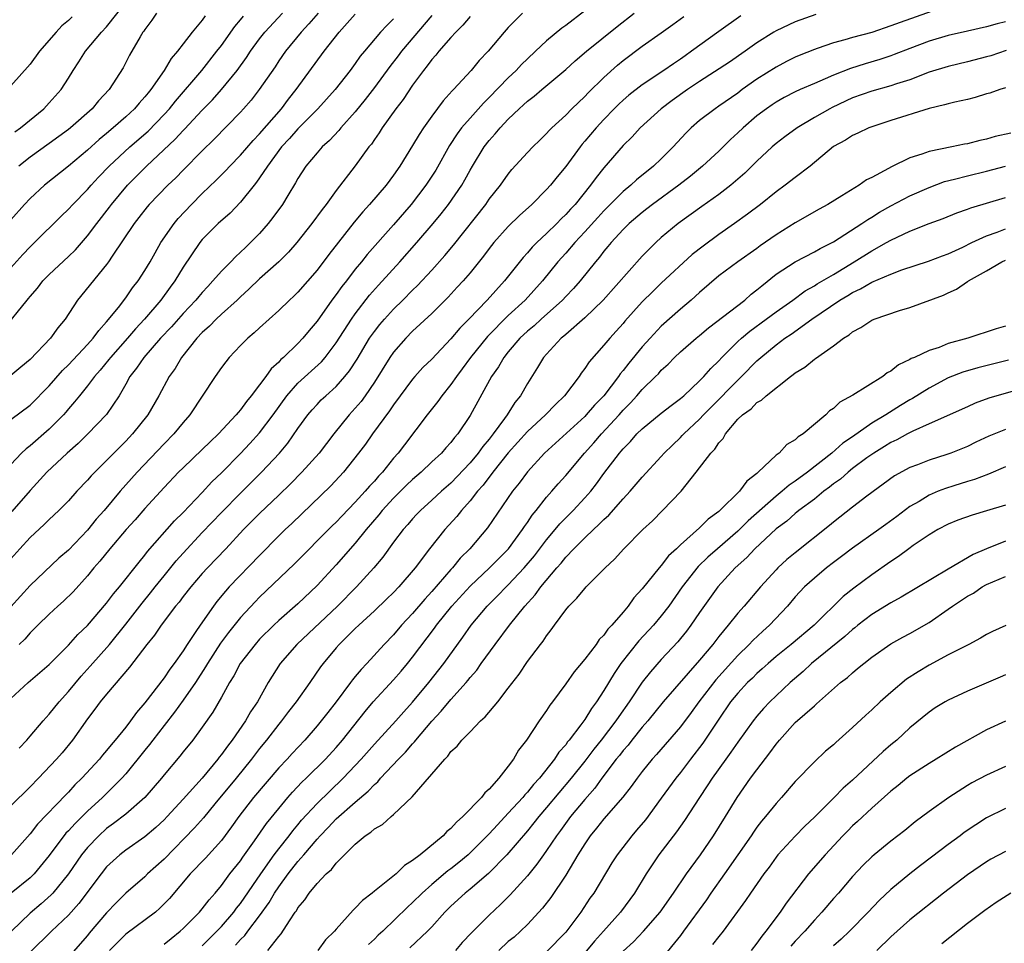
# Model space of a CAD drawing. Units: inches. Extents: x 2556000 to 2559000, y 1557000 to 1560000.
# Drawn here: x 2556060 to 2556163, y 1557742 to 1557838 of the extents above; entities that cross this region are included whole.
import ezdxf

# ---------------------------------------------------------------- set-up
doc = ezdxf.new("R2010")
doc.units = ezdxf.units.IN
doc.header["$MEASUREMENT"] = 0
doc.layers.add('LD25561557_2ft', color=9, linetype='Continuous')

msp = doc.modelspace()

# ---------------------------------------------------------------- linework, layer by layer
at = {"layer": 'LD25561557_2ft'}
for points, elevation in [([(2556059.41, 1557826.59), (2556060, 1557827), (2556062.43, 1557829), (2556063, 1557829.6), (2556064.23, 1557831), (2556065, 1557832.2), (2556065.49, 1557833), (2556066.1, 1557833.9), (2556066.8, 1557835), (2556068.48, 1557837), (2556069, 1557837.56), (2556071, 1557840.1)], 6734), ([(2556058.16, 1557805.84), (2556060.68, 1557809), (2556060.84, 1557809.16), (2556061, 1557809.37), (2556061.76, 1557810.24), (2556062.34, 1557811), (2556063, 1557811.66), (2556065, 1557813.54), (2556065.74, 1557814.26), (2556067, 1557815.7), (2556067.97, 1557817), (2556069.3, 1557818.7), (2556069.51, 1557819), (2556071.17, 1557821), (2556073.17, 1557823), (2556076.18, 1557825.82), (2556077, 1557826.72), (2556077.15, 1557826.85), (2556079, 1557828.86), (2556080.06, 1557829.94), (2556081, 1557831), (2556082.64, 1557833), (2556083.64, 1557834.36), (2556084.05, 1557835), (2556085, 1557836.31), (2556085.54, 1557837), (2556087.39, 1557839)], 6742), ([(2556091.13, 1557839), (2556090.14, 1557837.86), (2556089.34, 1557837), (2556087.72, 1557835), (2556087, 1557833.99), (2556086.61, 1557833.39), (2556084.96, 1557831), (2556084.1, 1557829.9), (2556083.32, 1557829), (2556083, 1557828.65), (2556080.22, 1557825.78), (2556079, 1557824.61), (2556077, 1557822.59), (2556076.22, 1557821.78), (2556075.39, 1557821), (2556073.46, 1557819), (2556073.25, 1557818.75), (2556072.38, 1557817.62), (2556071.88, 1557817), (2556069.59, 1557813.59), (2556069.21, 1557813), (2556069, 1557812.71), (2556065.97, 1557809), (2556064.66, 1557807), (2556063.91, 1557806.09), (2556063.14, 1557805), (2556061, 1557802.78), (2556060.02, 1557801.98), (2556059, 1557801.11)], 6744), ([(2556059, 1557767.35), (2556060.81, 1557769), (2556063, 1557770.9), (2556065, 1557772.93), (2556065.98, 1557774.02), (2556067, 1557774.99), (2556069, 1557777.3), (2556069.72, 1557778.28), (2556070.33, 1557779), (2556072.39, 1557781.61), (2556073, 1557782.32), (2556073.29, 1557782.71), (2556076.09, 1557785.91), (2556077, 1557786.8), (2556079, 1557788.88), (2556080.01, 1557789.98), (2556081, 1557790.94), (2556083, 1557792.97), (2556083.99, 1557794.01), (2556085, 1557795.12), (2556086.41, 1557797), (2556087.84, 1557799), (2556089, 1557800.31), (2556091.46, 1557802.54), (2556091.85, 1557803), (2556093, 1557804.52), (2556094.59, 1557807), (2556095, 1557807.57), (2556096.5, 1557809.5), (2556097.44, 1557810.56), (2556099.67, 1557813), (2556101.45, 1557815), (2556103.15, 1557817), (2556103.98, 1557818.02), (2556104.75, 1557819), (2556106.13, 1557821), (2556106.45, 1557821.55), (2556107, 1557822.56), (2556107.26, 1557823), (2556108.48, 1557825), (2556109, 1557825.68), (2556109.64, 1557826.36), (2556110.14, 1557827), (2556111, 1557827.92), (2556112.13, 1557829), (2556112.6, 1557829.4), (2556113, 1557829.79), (2556113.69, 1557830.31), (2556114.49, 1557831), (2556117, 1557833.1), (2556118, 1557834), (2556119.18, 1557835), (2556122.39, 1557837.61), (2556124.15, 1557839)], 6758), ([(2556112.48, 1557839), (2556111, 1557837.48), (2556110.56, 1557837), (2556108.89, 1557835), (2556107.97, 1557834.03), (2556107.11, 1557833), (2556105.26, 1557831), (2556105.13, 1557830.87), (2556104.18, 1557829.82), (2556103, 1557828.23), (2556102.13, 1557827), (2556101.68, 1557826.32), (2556101, 1557825.14), (2556099.67, 1557823), (2556099, 1557822.04), (2556098.22, 1557821), (2556096.5, 1557819), (2556095.78, 1557818.22), (2556094.87, 1557817.13), (2556092.23, 1557813.77), (2556091, 1557812.13), (2556089, 1557809.82), (2556088.58, 1557809.42), (2556088.13, 1557809), (2556087, 1557807.89), (2556085, 1557806.09), (2556084.44, 1557805.56), (2556083.75, 1557805), (2556083, 1557804.24), (2556081.83, 1557803), (2556081.45, 1557802.55), (2556081, 1557801.94), (2556080.35, 1557801), (2556077.7, 1557797), (2556077, 1557796.2), (2556076.01, 1557795), (2556075, 1557793.98), (2556072.21, 1557791), (2556070.43, 1557789), (2556068.73, 1557787), (2556067.92, 1557786.08), (2556067, 1557784.93), (2556065, 1557782.85), (2556064.01, 1557782), (2556061, 1557779.14), (2556059, 1557776.94)], 6754), ([(2556157, 1557839.78), (2556151.97, 1557838.03), (2556151, 1557837.66), (2556149, 1557836.98), (2556147, 1557836.43), (2556146.19, 1557836.19), (2556145, 1557835.88), (2556143.29, 1557835.29), (2556143, 1557835.2), (2556141.43, 1557834.57), (2556141, 1557834.38), (2556140.08, 1557833.92), (2556139, 1557833.36), (2556137, 1557832.08), (2556135.47, 1557831), (2556135, 1557830.64), (2556133, 1557829.25), (2556132.62, 1557829), (2556131, 1557827.76), (2556130.13, 1557827), (2556129.56, 1557826.44), (2556128.24, 1557825), (2556127, 1557823.77), (2556126.19, 1557823), (2556124.42, 1557821.58), (2556123.81, 1557821), (2556123, 1557820.34), (2556121, 1557818.33), (2556120.36, 1557817.64), (2556119, 1557816.13), (2556117.94, 1557815), (2556117, 1557813.91), (2556116.18, 1557813), (2556114.57, 1557811), (2556112.75, 1557809), (2556111, 1557807.39), (2556108.81, 1557805.19), (2556107.06, 1557803), (2556106.19, 1557801.81), (2556105.57, 1557801), (2556105, 1557800.17), (2556104.04, 1557799), (2556103.62, 1557798.38), (2556102.5, 1557797), (2556100.13, 1557793.87), (2556099.48, 1557793), (2556099, 1557792.45), (2556097.83, 1557791), (2556097.42, 1557790.58), (2556097, 1557790.08), (2556096.47, 1557789.53), (2556096.04, 1557789), (2556095, 1557787.86), (2556093.59, 1557786.41), (2556093, 1557785.78), (2556092.6, 1557785.4), (2556088.62, 1557781.38), (2556085, 1557777.92), (2556084.54, 1557777.46), (2556083, 1557775.8), (2556081.75, 1557774.25), (2556080.89, 1557773.11), (2556079.54, 1557771), (2556079.35, 1557770.65), (2556078.28, 1557769), (2556077, 1557767.16), (2556076.1, 1557765.9), (2556075, 1557764.51), (2556073.83, 1557763), (2556073.48, 1557762.52), (2556073, 1557761.95), (2556071, 1557759.48), (2556070.58, 1557759), (2556068.58, 1557757), (2556067, 1557755.56), (2556065.71, 1557754.29), (2556065, 1557753.49), (2556064.75, 1557753.25), (2556063, 1557750.92), (2556061.41, 1557749), (2556061, 1557748.6), (2556059.02, 1557746.98)], 6766), ([(2556074.21, 1557839), (2556073.73, 1557838.27), (2556073, 1557837.29), (2556072.89, 1557837.11), (2556072.8, 1557837), (2556072.5, 1557836.5), (2556071.4, 1557834.6), (2556070.72, 1557833.28), (2556069.25, 1557831), (2556068.16, 1557829.84), (2556067.48, 1557829), (2556065.21, 1557827), (2556065, 1557826.84), (2556063, 1557825.36), (2556061, 1557823.93), (2556059.82, 1557823)], 6736), ([(2556119, 1557839.22), (2556117, 1557837.7), (2556116.59, 1557837.41), (2556115, 1557836.09), (2556113.86, 1557835), (2556113, 1557834.22), (2556112.38, 1557833.62), (2556111.82, 1557833), (2556111, 1557832.23), (2556109, 1557830.16), (2556108.4, 1557829.59), (2556107, 1557828.02), (2556106.12, 1557827), (2556105.64, 1557826.36), (2556104.85, 1557825.15), (2556103.41, 1557822.59), (2556102.39, 1557821), (2556100.86, 1557819), (2556099, 1557816.87), (2556096.24, 1557813.76), (2556095.65, 1557813), (2556095, 1557812.21), (2556094.07, 1557811), (2556093.59, 1557810.41), (2556093, 1557809.57), (2556092.56, 1557809), (2556091, 1557806.8), (2556090.18, 1557805.82), (2556089.52, 1557805), (2556089, 1557804.45), (2556087.49, 1557803), (2556087.22, 1557802.78), (2556087, 1557802.52), (2556086.19, 1557801.81), (2556085.64, 1557801), (2556085, 1557800.13), (2556084.12, 1557799), (2556083.61, 1557798.39), (2556083, 1557797.53), (2556082.75, 1557797.25), (2556082.56, 1557797), (2556080.71, 1557795), (2556079.82, 1557794.18), (2556079, 1557793.37), (2556077, 1557791.47), (2556076.53, 1557791), (2556075, 1557789.4), (2556073, 1557787.19), (2556071.98, 1557786.02), (2556071.06, 1557785), (2556069.34, 1557783), (2556068.29, 1557781.71), (2556067.67, 1557781), (2556067, 1557780.18), (2556065.49, 1557778.51), (2556064.48, 1557777.52), (2556063.9, 1557777), (2556063, 1557776.16), (2556061.81, 1557775), (2556061, 1557774.2), (2556060.44, 1557773.56), (2556059.87, 1557773)], 6756), ([(2556059, 1557796.51), (2556061, 1557798.01), (2556063, 1557800.04), (2556064.38, 1557801.62), (2556065, 1557802.22), (2556067, 1557804.34), (2556067.59, 1557805), (2556068.17, 1557805.83), (2556069, 1557806.72), (2556070.23, 1557808.23), (2556071, 1557809.22), (2556071.72, 1557810.28), (2556072.3, 1557811), (2556073, 1557812.08), (2556073.54, 1557813), (2556074.06, 1557813.94), (2556074.68, 1557815), (2556076.05, 1557817), (2556076.47, 1557817.53), (2556077.86, 1557819), (2556079, 1557820.13), (2556080.47, 1557821.53), (2556081.47, 1557822.53), (2556081.89, 1557823), (2556083, 1557824.13), (2556084.32, 1557825.68), (2556085, 1557826.37), (2556087.28, 1557829), (2556088.01, 1557829.99), (2556088.83, 1557831), (2556091.76, 1557835), (2556093.3, 1557837), (2556095, 1557838.87)], 6746), ([(2556079.3, 1557838.7), (2556079, 1557838.27), (2556077.93, 1557837), (2556077, 1557835.8), (2556076.4, 1557835), (2556075.75, 1557834.25), (2556075.01, 1557833), (2556073.63, 1557831), (2556073.34, 1557830.66), (2556073, 1557830.23), (2556072.41, 1557829.59), (2556071.91, 1557829), (2556071, 1557828.15), (2556069.7, 1557827), (2556069, 1557826.4), (2556068.23, 1557825.77), (2556067, 1557824.68), (2556065, 1557822.99), (2556062.52, 1557821), (2556061, 1557819.61), (2556060.42, 1557819), (2556059, 1557817.39)], 6738), ([(2556135.3, 1557838.7), (2556133, 1557837.06), (2556130.17, 1557835), (2556129.48, 1557834.52), (2556129, 1557834.17), (2556128.29, 1557833.71), (2556127.28, 1557833), (2556125, 1557831.5), (2556123.6, 1557830.4), (2556123, 1557829.88), (2556122.54, 1557829.46), (2556122.08, 1557829), (2556121, 1557827.89), (2556120.17, 1557827), (2556119, 1557825.6), (2556118.72, 1557825.28), (2556118.5, 1557825), (2556117, 1557822.97), (2556116.11, 1557821.89), (2556115.4, 1557821), (2556115, 1557820.55), (2556113.47, 1557819), (2556112.17, 1557817.83), (2556111, 1557816.67), (2556109.49, 1557815), (2556109, 1557814.38), (2556108.41, 1557813.59), (2556107, 1557811.83), (2556106.29, 1557811), (2556105.67, 1557810.33), (2556104.71, 1557809.29), (2556103, 1557807.59), (2556101, 1557805.73), (2556100.28, 1557805), (2556099, 1557803.56), (2556098.61, 1557803), (2556097, 1557800.42), (2556096.04, 1557799), (2556095.6, 1557798.4), (2556095, 1557797.68), (2556094.37, 1557797), (2556092.74, 1557795), (2556091.21, 1557793), (2556089.41, 1557791), (2556088.21, 1557789.79), (2556087, 1557788.6), (2556085, 1557786.69), (2556083.31, 1557785), (2556081.45, 1557783), (2556079.55, 1557781), (2556079, 1557780.4), (2556077.79, 1557779), (2556077, 1557778), (2556076.58, 1557777.42), (2556076.21, 1557777), (2556074.7, 1557775), (2556074.02, 1557773.98), (2556073.21, 1557773), (2556071.4, 1557770.6), (2556069, 1557767.81), (2556068.34, 1557767), (2556067.78, 1557766.22), (2556067, 1557765.2), (2556065.44, 1557763), (2556064.34, 1557761.66), (2556063.77, 1557761), (2556061.88, 1557759), (2556061, 1557758.1), (2556059, 1557756.12)], 6762), ([(2556059, 1557812.37), (2556060.25, 1557813.75), (2556061, 1557814.55), (2556061.47, 1557815), (2556064.24, 1557817.76), (2556065, 1557818.5), (2556065.45, 1557819), (2556067, 1557820.56), (2556067.38, 1557821), (2556068.16, 1557821.84), (2556069.28, 1557823), (2556071.43, 1557825), (2556073.33, 1557826.67), (2556075, 1557828.38), (2556075.57, 1557829), (2556076.2, 1557829.8), (2556078.94, 1557833), (2556080.54, 1557835), (2556081, 1557835.6), (2556082.41, 1557837.59), (2556083, 1557838.3), (2556083.31, 1557838.69)], 6740), ([(2556107, 1557838.64), (2556106.25, 1557837.75), (2556105.51, 1557837), (2556105, 1557836.45), (2556103.73, 1557835), (2556103.41, 1557834.59), (2556103, 1557834.14), (2556102.53, 1557833.47), (2556102.14, 1557833), (2556101, 1557831.45), (2556100.02, 1557829.98), (2556099.25, 1557829), (2556097.82, 1557827), (2556097.51, 1557826.49), (2556097, 1557825.79), (2556096.69, 1557825.31), (2556096.43, 1557825), (2556095, 1557823.02), (2556093, 1557820.44), (2556091.94, 1557819), (2556091.52, 1557818.48), (2556090.45, 1557817), (2556088.88, 1557815), (2556088, 1557814), (2556086.99, 1557813), (2556085, 1557811.21), (2556083.88, 1557810.12), (2556083, 1557809.35), (2556082.64, 1557809), (2556081, 1557807.53), (2556080.45, 1557807), (2556079.75, 1557806.25), (2556079, 1557805.6), (2556078.43, 1557805), (2556076.84, 1557803), (2556076.16, 1557801.84), (2556075.55, 1557801), (2556074.46, 1557799), (2556073.3, 1557797), (2556071.69, 1557795), (2556071, 1557794.26), (2556069.74, 1557793), (2556069, 1557792.23), (2556067.38, 1557790.62), (2556067, 1557790.18), (2556065.88, 1557789), (2556065, 1557788.01), (2556064.02, 1557787), (2556063, 1557786.06), (2556062.47, 1557785.53), (2556061, 1557784.19), (2556059.92, 1557783), (2556059, 1557781.93)], 6752), ([(2556065.38, 1557838.62), (2556065, 1557838.23), (2556064.33, 1557837.67), (2556063.71, 1557837), (2556061.99, 1557835), (2556061, 1557833.67), (2556059, 1557831.38)], 6732), ([(2556099, 1557838.41), (2556098.29, 1557837.71), (2556097.65, 1557837), (2556095.95, 1557835), (2556095.52, 1557834.48), (2556095, 1557833.74), (2556094.45, 1557833), (2556092.89, 1557831), (2556092, 1557830), (2556091.08, 1557829), (2556089, 1557826.89), (2556088.12, 1557825.88), (2556087.3, 1557825), (2556085.81, 1557823), (2556085, 1557821.77), (2556084.68, 1557821.32), (2556084.41, 1557821), (2556083, 1557819.23), (2556081.91, 1557818.09), (2556080.68, 1557817), (2556079, 1557815.32), (2556078.74, 1557815), (2556077, 1557812.45), (2556076.13, 1557811), (2556075.64, 1557810.35), (2556074.67, 1557809), (2556072.96, 1557807), (2556072.01, 1557805.99), (2556071.17, 1557805), (2556069.4, 1557803), (2556069.24, 1557802.77), (2556068.34, 1557801.66), (2556067.74, 1557801), (2556067, 1557800.02), (2556066.16, 1557799), (2556065.65, 1557798.35), (2556065, 1557797.61), (2556064.73, 1557797.27), (2556064.48, 1557797), (2556063, 1557795.49), (2556061, 1557793.74), (2556060.57, 1557793.43), (2556060.11, 1557793), (2556059, 1557791.82)], 6748), ([(2556143.15, 1557838.85), (2556141, 1557838.1), (2556139, 1557837.15), (2556138.75, 1557837), (2556137, 1557835.89), (2556135.75, 1557835), (2556134.12, 1557833.88), (2556131, 1557831.84), (2556129.75, 1557831), (2556128.15, 1557829.85), (2556126.99, 1557829), (2556124.8, 1557827), (2556123.94, 1557826.06), (2556123, 1557825.14), (2556121, 1557822.83), (2556120.18, 1557821.82), (2556119.61, 1557821), (2556117.98, 1557819), (2556117.5, 1557818.5), (2556117, 1557817.93), (2556116.52, 1557817.48), (2556116.07, 1557817), (2556115, 1557815.95), (2556113.97, 1557815), (2556113.49, 1557814.51), (2556113, 1557813.93), (2556112.54, 1557813.46), (2556110.59, 1557811), (2556108.78, 1557809), (2556106.86, 1557807), (2556105.93, 1557806.07), (2556105, 1557804.95), (2556103, 1557802.83), (2556102.07, 1557801.93), (2556101.23, 1557801), (2556101, 1557800.74), (2556099, 1557798.05), (2556098.59, 1557797.41), (2556096.8, 1557795), (2556096.06, 1557793.94), (2556095.35, 1557793), (2556093.76, 1557791), (2556092.43, 1557789.57), (2556088.36, 1557785.64), (2556087.67, 1557785), (2556087, 1557784.34), (2556085, 1557782.29), (2556081.83, 1557779), (2556081.43, 1557778.57), (2556080.53, 1557777.47), (2556080.18, 1557777), (2556078.78, 1557775), (2556078.34, 1557774.34), (2556077.42, 1557773), (2556077, 1557772.34), (2556076.06, 1557771), (2556075.6, 1557770.4), (2556075, 1557769.51), (2556073, 1557766.88), (2556072.12, 1557765.88), (2556071.51, 1557765), (2556071, 1557764.36), (2556069.91, 1557763), (2556069.49, 1557762.51), (2556069, 1557761.89), (2556068.58, 1557761.42), (2556068.25, 1557761), (2556066.4, 1557759), (2556065.69, 1557758.31), (2556065, 1557757.56), (2556064.72, 1557757.28), (2556061.78, 1557754.22), (2556061, 1557753.2), (2556059.04, 1557751)], 6764), ([(2556163, 1557838.1), (2556162.12, 1557837.88), (2556161, 1557837.56), (2556159, 1557837.11), (2556157, 1557836.64), (2556155, 1557836.05), (2556153, 1557835.31), (2556151.34, 1557834.66), (2556151, 1557834.54), (2556149.85, 1557834.15), (2556148.3, 1557833.7), (2556146.78, 1557833.22), (2556145, 1557832.52), (2556144.13, 1557832.13), (2556143, 1557831.65), (2556141.51, 1557831), (2556141, 1557830.76), (2556139.84, 1557830.16), (2556139, 1557829.69), (2556138.59, 1557829.41), (2556137.99, 1557829), (2556137, 1557828.24), (2556135.55, 1557827), (2556135, 1557826.47), (2556134.22, 1557825.78), (2556133, 1557824.58), (2556131.3, 1557823), (2556130.05, 1557821.95), (2556128.82, 1557821), (2556126.08, 1557819), (2556125.48, 1557818.52), (2556125, 1557818.16), (2556123.64, 1557817), (2556123, 1557816.36), (2556121.74, 1557815), (2556121.42, 1557814.58), (2556121, 1557814.1), (2556120.53, 1557813.47), (2556120.11, 1557813), (2556118.5, 1557811), (2556117.8, 1557810.2), (2556117, 1557809.36), (2556116.68, 1557809), (2556114.45, 1557807), (2556113.7, 1557806.3), (2556113, 1557805.73), (2556112.22, 1557805), (2556111, 1557803.58), (2556110.52, 1557803), (2556109.98, 1557802.02), (2556109.25, 1557801), (2556107, 1557796.93), (2556105.71, 1557795), (2556105.37, 1557794.63), (2556105, 1557794.12), (2556104.46, 1557793.54), (2556104, 1557793), (2556103, 1557792.07), (2556101.89, 1557791), (2556101, 1557790.24), (2556100.36, 1557789.64), (2556099, 1557788.29), (2556097.82, 1557787), (2556097.46, 1557786.54), (2556096.14, 1557785), (2556095, 1557783.58), (2556093, 1557781.3), (2556091, 1557779.14), (2556089, 1557777.25), (2556087, 1557775.49), (2556086.48, 1557775), (2556085, 1557773.53), (2556084.53, 1557773), (2556082.98, 1557771), (2556082.29, 1557769.71), (2556081.84, 1557769), (2556081, 1557767.49), (2556080.09, 1557765.91), (2556079, 1557764.36), (2556078, 1557763), (2556077, 1557761.76), (2556076.67, 1557761.33), (2556075, 1557759.35), (2556074.73, 1557759), (2556073, 1557756.99), (2556071, 1557755.26), (2556069.73, 1557754.27), (2556069, 1557753.75), (2556068.18, 1557753), (2556067, 1557751.77), (2556066.37, 1557751), (2556065, 1557749), (2556063.38, 1557747), (2556063.2, 1557746.8), (2556062.14, 1557745.86), (2556061, 1557744.91), (2556059.07, 1557743)], 6768), ([(2556103, 1557838.76), (2556099.82, 1557835), (2556099.48, 1557834.52), (2556098.6, 1557833.4), (2556097, 1557831.21), (2556096.04, 1557829.96), (2556095, 1557828.68), (2556093.5, 1557827), (2556093.28, 1557826.72), (2556092.32, 1557825.68), (2556091.53, 1557825), (2556091, 1557824.4), (2556089.83, 1557823), (2556089, 1557821.71), (2556088.75, 1557821.25), (2556087.94, 1557819.94), (2556087.38, 1557819), (2556086.38, 1557817.62), (2556085.9, 1557817), (2556085, 1557815.97), (2556084.06, 1557815), (2556083.51, 1557814.49), (2556083, 1557813.99), (2556082.47, 1557813.53), (2556081.99, 1557813), (2556081, 1557812.01), (2556080.12, 1557811), (2556079.57, 1557810.43), (2556079, 1557809.8), (2556078.63, 1557809.37), (2556078.34, 1557809), (2556077, 1557807.59), (2556075.79, 1557806.21), (2556074.65, 1557805), (2556072.9, 1557803), (2556072.14, 1557801.86), (2556071.44, 1557801), (2556071, 1557800.2), (2556070.3, 1557799), (2556068.98, 1557797.02), (2556067.03, 1557795), (2556066.01, 1557793.99), (2556064.88, 1557793), (2556062.75, 1557791), (2556061, 1557789.09), (2556059.1, 1557786.9)], 6750), ([(2556059.85, 1557762.15), (2556060.65, 1557763), (2556061, 1557763.39), (2556062.35, 1557765), (2556063, 1557765.71), (2556064.03, 1557767), (2556065, 1557768.07), (2556066.33, 1557769.67), (2556067.29, 1557770.71), (2556069.31, 1557773), (2556071, 1557775.1), (2556072.48, 1557777), (2556072.7, 1557777.3), (2556073.6, 1557778.4), (2556074.06, 1557779), (2556075, 1557780.18), (2556076.27, 1557781.73), (2556077, 1557782.55), (2556079, 1557784.69), (2556081, 1557786.77), (2556083, 1557788.8), (2556085.2, 1557791), (2556087.07, 1557793), (2556087.95, 1557794.05), (2556089, 1557795.57), (2556090.04, 1557797), (2556090.48, 1557797.52), (2556091, 1557798.09), (2556091.45, 1557798.55), (2556091.91, 1557799), (2556093, 1557799.97), (2556093.92, 1557801), (2556094.41, 1557801.59), (2556095.19, 1557802.81), (2556096.5, 1557805), (2556096.7, 1557805.3), (2556097, 1557805.71), (2556097.57, 1557806.43), (2556098.05, 1557807), (2556099, 1557808.04), (2556099.98, 1557809), (2556101, 1557810.04), (2556101.49, 1557810.51), (2556103, 1557812.13), (2556104.35, 1557813.65), (2556105.26, 1557814.74), (2556108.64, 1557819), (2556109, 1557819.53), (2556110.18, 1557821), (2556111, 1557822.17), (2556111.37, 1557822.63), (2556113, 1557824.41), (2556113.56, 1557825), (2556114.28, 1557825.72), (2556115, 1557826.4), (2556115.28, 1557826.72), (2556115.56, 1557827), (2556117, 1557828.32), (2556117.65, 1557829), (2556119, 1557830.29), (2556119.35, 1557830.65), (2556121, 1557832.27), (2556122.43, 1557833.57), (2556123, 1557834.03), (2556125, 1557835.53), (2556127, 1557836.92), (2556128.21, 1557837.79), (2556129.35, 1557838.65)], 6760), ([(2556163.07, 1557835.07), (2556161.46, 1557834.54), (2556161, 1557834.41), (2556159, 1557833.89), (2556157, 1557833.43), (2556155, 1557832.81), (2556153, 1557832.03), (2556151.6, 1557831.6), (2556151, 1557831.39), (2556149, 1557830.85), (2556147, 1557830.13), (2556144.86, 1557829.14), (2556144.61, 1557829), (2556143, 1557828.08), (2556141.2, 1557827), (2556139.93, 1557826.07), (2556139, 1557825.35), (2556138.59, 1557825), (2556137, 1557823.53), (2556136.48, 1557823), (2556135.73, 1557822.27), (2556134.28, 1557821), (2556133, 1557820.02), (2556131.23, 1557818.77), (2556128.76, 1557817), (2556127, 1557815.53), (2556126.42, 1557815), (2556125, 1557813.59), (2556120.93, 1557809), (2556119, 1557807.15), (2556117, 1557805.41), (2556116.79, 1557805.21), (2556116.52, 1557805), (2556115, 1557803.35), (2556114.69, 1557803), (2556114.07, 1557801.93), (2556113, 1557800.26), (2556112.29, 1557799), (2556111.7, 1557798.3), (2556110.88, 1557797), (2556110.6, 1557796.6), (2556109.42, 1557795), (2556109, 1557794.47), (2556108.32, 1557793.68), (2556107.86, 1557793), (2556107, 1557791.97), (2556105, 1557789.86), (2556104.02, 1557789), (2556103, 1557788.06), (2556101.81, 1557787), (2556101.41, 1557786.59), (2556101, 1557786.14), (2556100.48, 1557785.52), (2556100, 1557785), (2556099, 1557783.68), (2556097.87, 1557782.13), (2556096.94, 1557781), (2556095.12, 1557779), (2556093.15, 1557777), (2556088.88, 1557773), (2556087.16, 1557771), (2556086.31, 1557769.69), (2556085.89, 1557769), (2556084.76, 1557767), (2556084.05, 1557765.95), (2556083.52, 1557765), (2556082.12, 1557763), (2556081.63, 1557762.37), (2556081, 1557761.48), (2556080.78, 1557761.22), (2556080.63, 1557761), (2556079, 1557759.02), (2556077, 1557756.8), (2556075.32, 1557755), (2556075, 1557754.67), (2556074.14, 1557753.86), (2556073, 1557752.88), (2556071, 1557751.48), (2556070.39, 1557751), (2556069, 1557749.73), (2556068.42, 1557749), (2556066.1, 1557745.9), (2556065, 1557744.69), (2556063.22, 1557743), (2556061, 1557740.82)], 6770), ([(2556163, 1557831.17), (2556162.39, 1557831), (2556161.36, 1557830.64), (2556161, 1557830.56), (2556159.83, 1557830.17), (2556159, 1557829.96), (2556157.7, 1557829.7), (2556157, 1557829.52), (2556156.61, 1557829.39), (2556155, 1557829.03), (2556151, 1557827.77), (2556149, 1557827.12), (2556148.69, 1557827), (2556147.56, 1557826.44), (2556147, 1557826.2), (2556146.27, 1557825.73), (2556145, 1557825.04), (2556142.55, 1557823), (2556141, 1557821.82), (2556139.96, 1557821), (2556139, 1557820.3), (2556137.36, 1557819), (2556136.02, 1557817.98), (2556134.65, 1557817), (2556133, 1557815.86), (2556131.36, 1557814.64), (2556130.24, 1557813.76), (2556127, 1557810.78), (2556126.1, 1557809.9), (2556125, 1557808.8), (2556123.2, 1557806.8), (2556123, 1557806.55), (2556122.27, 1557805.73), (2556121.6, 1557805), (2556121, 1557804.27), (2556119.45, 1557802.55), (2556119, 1557801.83), (2556118.63, 1557801.37), (2556118.4, 1557801), (2556116.88, 1557799), (2556115.92, 1557798.08), (2556114.89, 1557797), (2556113, 1557795.24), (2556111, 1557793.02), (2556109.38, 1557791), (2556108.36, 1557789.64), (2556107.79, 1557789), (2556107, 1557788), (2556106.1, 1557787), (2556105.62, 1557786.38), (2556104.35, 1557785), (2556102.77, 1557783), (2556101.26, 1557781), (2556099.54, 1557779), (2556099, 1557778.43), (2556098.28, 1557777.72), (2556097, 1557776.5), (2556095.36, 1557775), (2556095, 1557774.65), (2556093.32, 1557773), (2556093, 1557772.63), (2556091.63, 1557771), (2556091.36, 1557770.64), (2556090.25, 1557769), (2556088.83, 1557767), (2556088.02, 1557765.98), (2556087.3, 1557765), (2556087, 1557764.65), (2556085.73, 1557763), (2556085, 1557762.1), (2556084.16, 1557761), (2556082.55, 1557759), (2556080.32, 1557756.32), (2556079.13, 1557754.87), (2556078.19, 1557753.81), (2556075, 1557750.56), (2556073.29, 1557749), (2556073, 1557748.71), (2556071, 1557746.98), (2556070.01, 1557745.99), (2556069, 1557744.94), (2556067.19, 1557742.81), (2556067, 1557742.57), (2556065, 1557740.3)], 6772), ([(2556163.54, 1557826.46), (2556161.9, 1557826.1), (2556161, 1557825.83), (2556160.31, 1557825.69), (2556159, 1557825.33), (2556158.71, 1557825.29), (2556157.37, 1557825), (2556155, 1557824.53), (2556154.24, 1557824.24), (2556153, 1557823.86), (2556151.07, 1557822.93), (2556150.74, 1557822.74), (2556149, 1557821.82), (2556148.45, 1557821.55), (2556147.69, 1557821), (2556145.88, 1557819.88), (2556144.42, 1557819), (2556143.49, 1557818.51), (2556141, 1557817.06), (2556139, 1557815.83), (2556137.34, 1557814.66), (2556137, 1557814.4), (2556134.99, 1557813), (2556133, 1557811.52), (2556131, 1557809.8), (2556130.13, 1557809), (2556129, 1557808.05), (2556127, 1557806.25), (2556125.82, 1557805), (2556125, 1557804.09), (2556123.6, 1557802.4), (2556123, 1557801.62), (2556122.71, 1557801.29), (2556122.52, 1557801), (2556120.98, 1557799), (2556120, 1557798), (2556119.15, 1557797), (2556119, 1557796.84), (2556117.07, 1557795.07), (2556114.79, 1557793), (2556113, 1557791.05), (2556112.13, 1557789.87), (2556111.43, 1557789), (2556108.83, 1557785.17), (2556106.97, 1557783), (2556105.98, 1557782.02), (2556105.16, 1557781), (2556105, 1557780.84), (2556103, 1557778.54), (2556102.26, 1557777.74), (2556101, 1557776.24), (2556099.85, 1557775), (2556099, 1557774), (2556098.03, 1557773), (2556096.2, 1557771), (2556095.61, 1557770.39), (2556095, 1557769.64), (2556094.7, 1557769.3), (2556094.5, 1557769), (2556093, 1557766.99), (2556092.12, 1557765.88), (2556091.44, 1557765), (2556091, 1557764.47), (2556089.71, 1557763), (2556088.4, 1557761.6), (2556087.87, 1557761), (2556087, 1557760.08), (2556084.37, 1557757), (2556082.82, 1557755), (2556082.07, 1557753.93), (2556081, 1557752.49), (2556079.34, 1557750.66), (2556077.73, 1557749), (2556075.56, 1557746.44), (2556074.58, 1557745.42), (2556074.1, 1557745), (2556071, 1557742.7), (2556069.3, 1557741)], 6774), ([(2556075, 1557741.65), (2556075.74, 1557742.26), (2556076.69, 1557743), (2556077, 1557743.28), (2556078.71, 1557745), (2556079, 1557745.34), (2556079.71, 1557746.29), (2556080.34, 1557747), (2556081, 1557747.79), (2556081.89, 1557749), (2556083, 1557750.38), (2556083.25, 1557750.75), (2556084.47, 1557752.47), (2556085.72, 1557754.28), (2556087, 1557755.85), (2556087.96, 1557757), (2556088.44, 1557757.56), (2556089.42, 1557758.58), (2556089.88, 1557759), (2556091.89, 1557761), (2556093, 1557762.23), (2556093.66, 1557763), (2556096.02, 1557765.98), (2556096.88, 1557767), (2556099, 1557769.28), (2556099.8, 1557770.2), (2556100.47, 1557771), (2556101, 1557771.65), (2556103.29, 1557774.71), (2556103.49, 1557775), (2556105.08, 1557777), (2556107, 1557779.08), (2556109.05, 1557781), (2556111.01, 1557782.99), (2556112.5, 1557785), (2556112.69, 1557785.31), (2556113, 1557785.73), (2556113.5, 1557786.5), (2556113.92, 1557787), (2556115, 1557788.38), (2556115.55, 1557789), (2556116.21, 1557789.79), (2556117, 1557790.66), (2556118.97, 1557793), (2556119.93, 1557794.07), (2556120.73, 1557795), (2556122.58, 1557797), (2556123, 1557797.49), (2556123.76, 1557798.24), (2556124.45, 1557799), (2556125, 1557799.64), (2556126.4, 1557801), (2556126.7, 1557801.3), (2556127, 1557801.67), (2556127.7, 1557802.3), (2556128.38, 1557803), (2556129, 1557803.58), (2556130.63, 1557805), (2556131, 1557805.3), (2556131.92, 1557806.08), (2556135.72, 1557809), (2556136.4, 1557809.6), (2556137, 1557810.06), (2556137.5, 1557810.5), (2556139, 1557811.69), (2556140.98, 1557813), (2556143, 1557814.03), (2556143.61, 1557814.39), (2556145, 1557815.1), (2556147.98, 1557817), (2556148.58, 1557817.42), (2556149, 1557817.67), (2556149.82, 1557818.18), (2556151, 1557818.85), (2556153, 1557819.89), (2556155, 1557820.78), (2556156.62, 1557821.38), (2556157.64, 1557821.64), (2556159, 1557822), (2556161, 1557822.48), (2556163, 1557823.01)], 6776), ([(2556079, 1557741.5), (2556079.74, 1557742.26), (2556080.53, 1557743), (2556081, 1557743.5), (2556082.3, 1557745), (2556082.59, 1557745.41), (2556083, 1557745.91), (2556085.11, 1557749), (2556086.53, 1557751), (2556087, 1557751.63), (2556088.1, 1557753), (2556088.48, 1557753.52), (2556089, 1557754.13), (2556089.39, 1557754.61), (2556091, 1557756.38), (2556092.33, 1557757.67), (2556093.73, 1557759), (2556095.63, 1557761), (2556097, 1557762.55), (2556099.25, 1557765), (2556100.06, 1557765.94), (2556101, 1557766.95), (2556102.69, 1557769), (2556104.25, 1557771), (2556106.25, 1557773.75), (2556107.1, 1557775), (2556108.78, 1557777), (2556109.9, 1557778.1), (2556110.77, 1557779), (2556111, 1557779.21), (2556112.67, 1557781), (2556113.74, 1557782.26), (2556115, 1557783.93), (2556115.91, 1557785), (2556116.4, 1557785.6), (2556117.79, 1557787), (2556119, 1557788.31), (2556119.62, 1557789), (2556120.23, 1557789.77), (2556121, 1557790.86), (2556122.61, 1557793), (2556122.8, 1557793.2), (2556123, 1557793.46), (2556123.78, 1557794.22), (2556124.45, 1557795), (2556125, 1557795.55), (2556127, 1557797.18), (2556128.02, 1557797.98), (2556129, 1557798.7), (2556129.34, 1557799), (2556131, 1557800.54), (2556131.45, 1557801), (2556132.16, 1557801.84), (2556133, 1557802.63), (2556133.34, 1557803), (2556135, 1557804.65), (2556135.37, 1557805), (2556136.25, 1557805.75), (2556137.98, 1557807), (2556139, 1557807.77), (2556140.75, 1557809), (2556142.04, 1557809.96), (2556143, 1557810.47), (2556143.31, 1557810.69), (2556145, 1557811.68), (2556147.17, 1557813), (2556149, 1557814.15), (2556150.56, 1557815), (2556151, 1557815.26), (2556153, 1557816.2), (2556155, 1557817.01), (2556156.46, 1557817.54), (2556157.89, 1557818.11), (2556159, 1557818.49), (2556159.36, 1557818.64), (2556163, 1557819.72)], 6778), ([(2556082.46, 1557741.54), (2556083, 1557742.16), (2556083.44, 1557742.56), (2556083.75, 1557743), (2556085, 1557744.62), (2556086, 1557746), (2556086.56, 1557747), (2556087, 1557747.66), (2556087.98, 1557749), (2556089, 1557750.3), (2556089.62, 1557751), (2556091, 1557752.63), (2556091.33, 1557753), (2556092.16, 1557753.84), (2556093, 1557754.75), (2556095, 1557756.49), (2556096.36, 1557757.64), (2556097, 1557758.35), (2556097.36, 1557758.64), (2556097.65, 1557759), (2556099.52, 1557761), (2556100.26, 1557761.74), (2556101, 1557762.6), (2556101.2, 1557762.8), (2556101.34, 1557763), (2556103, 1557764.98), (2556103.99, 1557766.01), (2556105, 1557767.24), (2556106.59, 1557769), (2556106.78, 1557769.22), (2556107, 1557769.52), (2556107.7, 1557770.3), (2556108.18, 1557771), (2556109.62, 1557773), (2556111.11, 1557775), (2556112.73, 1557777), (2556113.82, 1557778.18), (2556114.4, 1557779), (2556116.09, 1557781), (2556116.52, 1557781.48), (2556117, 1557782.1), (2556117.85, 1557783), (2556119, 1557784.15), (2556119.9, 1557785), (2556120.48, 1557785.52), (2556121, 1557786.07), (2556121.5, 1557786.5), (2556123, 1557788.22), (2556123.74, 1557789), (2556125, 1557790.47), (2556127, 1557792.65), (2556127.31, 1557793), (2556128.16, 1557793.84), (2556129, 1557794.63), (2556129.18, 1557794.82), (2556129.34, 1557795), (2556131, 1557796.54), (2556131.42, 1557797), (2556132.2, 1557797.8), (2556135, 1557800.63), (2556135.4, 1557801), (2556137, 1557802.64), (2556137.2, 1557802.8), (2556137.4, 1557803), (2556139, 1557804.3), (2556139.93, 1557805), (2556140.57, 1557805.43), (2556142.75, 1557807), (2556145.68, 1557809), (2556146.51, 1557809.49), (2556147, 1557809.8), (2556147.84, 1557810.16), (2556149, 1557810.86), (2556151, 1557811.72), (2556152.14, 1557812.14), (2556154.95, 1557813.05), (2556156.39, 1557813.61), (2556157, 1557813.82), (2556158.53, 1557814.53), (2556159.46, 1557815), (2556161, 1557815.72), (2556162.11, 1557816.11), (2556163, 1557816.46)], 6780), ([(2556085.85, 1557741), (2556087, 1557742.47), (2556087.25, 1557742.75), (2556088.11, 1557744.11), (2556088.72, 1557745), (2556088.85, 1557745.15), (2556089, 1557745.44), (2556089.72, 1557746.28), (2556090.18, 1557747), (2556091, 1557748), (2556091.96, 1557749), (2556092.53, 1557749.47), (2556093, 1557750.13), (2556095, 1557752.12), (2556096.04, 1557753), (2556096.64, 1557753.36), (2556097, 1557753.7), (2556097.83, 1557754.17), (2556098.74, 1557755), (2556099, 1557755.21), (2556100.95, 1557757.05), (2556104.35, 1557761), (2556104.69, 1557761.31), (2556105, 1557761.79), (2556105.65, 1557762.35), (2556106.13, 1557763), (2556107, 1557763.86), (2556108.09, 1557765), (2556108.58, 1557765.42), (2556109.89, 1557767), (2556111, 1557768.41), (2556112.12, 1557769.88), (2556113, 1557771.2), (2556114.36, 1557773), (2556114.66, 1557773.34), (2556115, 1557773.89), (2556115.49, 1557774.51), (2556115.83, 1557775), (2556117, 1557776.61), (2556117.33, 1557777), (2556118.18, 1557777.82), (2556119, 1557778.85), (2556119.14, 1557779), (2556121.12, 1557781), (2556122.09, 1557781.91), (2556123.08, 1557783), (2556125.06, 1557785), (2556126.07, 1557785.93), (2556127.14, 1557787), (2556129.06, 1557789), (2556130.66, 1557791), (2556132.16, 1557793), (2556132.59, 1557793.41), (2556133, 1557794.07), (2556133.46, 1557794.54), (2556133.7, 1557795), (2556135, 1557796.53), (2556135.48, 1557797), (2556136.38, 1557797.62), (2556137, 1557798.29), (2556137.47, 1557798.53), (2556137.95, 1557799), (2556140.49, 1557801), (2556140.8, 1557801.2), (2556141, 1557801.39), (2556142.01, 1557801.99), (2556143, 1557802.82), (2556143.11, 1557802.89), (2556145, 1557804.2), (2556146.04, 1557805), (2556146.65, 1557805.35), (2556147, 1557805.67), (2556147.87, 1557806.13), (2556149, 1557806.89), (2556149.25, 1557807), (2556151.9, 1557807.9), (2556153, 1557808.23), (2556156.49, 1557809.51), (2556157, 1557809.75), (2556157.87, 1557810.13), (2556159, 1557810.92), (2556159.06, 1557810.94), (2556159.12, 1557811), (2556161, 1557812.04), (2556162.62, 1557813), (2556163, 1557813.17)], 6782), ([(2556163, 1557806.27), (2556162.01, 1557805.99), (2556159.05, 1557805), (2556157, 1557804.44), (2556156.05, 1557804.05), (2556155, 1557803.72), (2556153.47, 1557803), (2556153.13, 1557802.87), (2556153, 1557802.77), (2556151.79, 1557802.21), (2556151, 1557801.58), (2556150.62, 1557801.38), (2556150.15, 1557801), (2556147.04, 1557799.04), (2556145.68, 1557798.32), (2556145, 1557797.67), (2556144.59, 1557797.41), (2556144.19, 1557797), (2556141.82, 1557795), (2556141.31, 1557794.69), (2556141, 1557794.37), (2556140.12, 1557793.88), (2556139.31, 1557793), (2556139, 1557792.77), (2556137.14, 1557791), (2556137.06, 1557790.94), (2556137, 1557790.88), (2556135.94, 1557790.06), (2556135.19, 1557789), (2556133.13, 1557787), (2556133, 1557786.89), (2556131.9, 1557786.1), (2556131, 1557785.19), (2556129, 1557783.4), (2556128.59, 1557783), (2556127.76, 1557782.24), (2556127, 1557781.24), (2556126.78, 1557781), (2556125, 1557778.8), (2556124.14, 1557777.86), (2556123.53, 1557777), (2556123, 1557776.36), (2556121.83, 1557775), (2556121.41, 1557774.59), (2556121, 1557773.98), (2556120.5, 1557773.5), (2556120.17, 1557773), (2556119, 1557771.45), (2556117.88, 1557770.12), (2556117, 1557768.88), (2556115.63, 1557767), (2556115.36, 1557766.64), (2556115, 1557766.07), (2556114.24, 1557765), (2556112.92, 1557763), (2556112.07, 1557761.93), (2556111.56, 1557761), (2556111, 1557760.26), (2556110.01, 1557759), (2556109, 1557757.86), (2556108.53, 1557757.47), (2556108.2, 1557757), (2556106.26, 1557755), (2556105.57, 1557754.43), (2556105, 1557753.76), (2556104.57, 1557753.43), (2556104.19, 1557753), (2556101.77, 1557751), (2556101, 1557750.4), (2556100.13, 1557749.87), (2556099.26, 1557749), (2556097.88, 1557747.88), (2556097, 1557747.2), (2556096.76, 1557747), (2556095.76, 1557746.24), (2556095, 1557745.41), (2556094.78, 1557745.22), (2556093, 1557743.22), (2556092.82, 1557743), (2556091.9, 1557742.1), (2556091.09, 1557741)], 6784), ([(2556163.3, 1557802.7), (2556160.09, 1557801.91), (2556158.54, 1557801.46), (2556157, 1557800.85), (2556155, 1557799.8), (2556153.28, 1557798.72), (2556153, 1557798.57), (2556152.02, 1557797.98), (2556150.49, 1557797), (2556149, 1557796.11), (2556147, 1557794.71), (2556145.98, 1557794.02), (2556144.84, 1557793), (2556142.29, 1557791), (2556141, 1557790.06), (2556140.36, 1557789.64), (2556139.65, 1557789), (2556139, 1557788.5), (2556136.08, 1557785.92), (2556135, 1557784.84), (2556132.86, 1557783), (2556131.87, 1557782.13), (2556130.86, 1557781.14), (2556129.18, 1557779), (2556127.77, 1557777), (2556127, 1557775.99), (2556126.18, 1557775), (2556124.64, 1557773.36), (2556122.78, 1557771), (2556122.06, 1557769.94), (2556121, 1557768.19), (2556120.22, 1557767), (2556119.69, 1557766.31), (2556119, 1557765.16), (2556118.58, 1557764.58), (2556117.38, 1557763), (2556117.2, 1557762.8), (2556117, 1557762.51), (2556116.28, 1557761.72), (2556115.84, 1557761), (2556114.25, 1557759), (2556113.65, 1557758.35), (2556113, 1557757.55), (2556112.72, 1557757.28), (2556112.51, 1557757), (2556111, 1557755.34), (2556109.86, 1557754.14), (2556109, 1557753.19), (2556107, 1557751.19), (2556106.79, 1557751), (2556105.82, 1557750.18), (2556105, 1557749.54), (2556104.69, 1557749.31), (2556103, 1557747.88), (2556101.99, 1557747), (2556101, 1557746.02), (2556100.46, 1557745.54), (2556097.88, 1557743), (2556097.41, 1557742.59), (2556097, 1557742.19), (2556096.37, 1557741.63)], 6786), ([(2556165, 1557799.82), (2556161.26, 1557798.74), (2556159.8, 1557798.2), (2556159, 1557797.85), (2556155, 1557796.04), (2556153.29, 1557795.29), (2556152.73, 1557795), (2556151.63, 1557794.37), (2556151, 1557794.09), (2556150.33, 1557793.67), (2556149.21, 1557793), (2556148.49, 1557792.49), (2556147, 1557791.37), (2556146.52, 1557791), (2556145.73, 1557790.27), (2556145, 1557789.77), (2556144.58, 1557789.42), (2556144.01, 1557789), (2556143, 1557788.19), (2556141.38, 1557787), (2556141.18, 1557786.82), (2556141, 1557786.69), (2556140.11, 1557785.89), (2556139, 1557785.07), (2556136.77, 1557783), (2556135.93, 1557782.07), (2556134.73, 1557781), (2556132.91, 1557779), (2556131, 1557776.32), (2556130.1, 1557775), (2556129.63, 1557774.37), (2556129, 1557773.6), (2556128.73, 1557773.27), (2556127, 1557771.42), (2556125.86, 1557770.14), (2556125, 1557769.04), (2556123.64, 1557767), (2556122.54, 1557765.46), (2556122.25, 1557765), (2556120.72, 1557763), (2556119.95, 1557762.05), (2556119, 1557760.8), (2556117.57, 1557759), (2556115, 1557755.94), (2556114.18, 1557755), (2556113.67, 1557754.33), (2556113, 1557753.52), (2556110.84, 1557751), (2556108.94, 1557749.06), (2556107, 1557747.41), (2556106.48, 1557747), (2556105, 1557745.63), (2556104.37, 1557745), (2556103, 1557743.47), (2556102.56, 1557743), (2556100.71, 1557741.29)], 6788), ([(2556163, 1557795.48), (2556161.24, 1557794.76), (2556159.87, 1557794.13), (2556159, 1557793.7), (2556157.26, 1557793), (2556156.86, 1557792.86), (2556155, 1557792.27), (2556153.78, 1557791.78), (2556153, 1557791.48), (2556151.39, 1557790.61), (2556148.5, 1557788.5), (2556147, 1557787.36), (2556145, 1557785.79), (2556144.58, 1557785.42), (2556141, 1557782.57), (2556140.14, 1557781.86), (2556139.19, 1557781), (2556139, 1557780.81), (2556137.36, 1557779), (2556135.67, 1557777), (2556135, 1557776.25), (2556133.98, 1557775), (2556133, 1557773.83), (2556132.37, 1557773), (2556131, 1557771.35), (2556127.2, 1557767), (2556125.58, 1557765), (2556125, 1557764.34), (2556123.92, 1557763), (2556123.52, 1557762.48), (2556123, 1557761.91), (2556122.61, 1557761.39), (2556122.29, 1557761), (2556120.79, 1557759), (2556120.04, 1557757.96), (2556119, 1557756.78), (2556117.52, 1557755), (2556116.45, 1557753.55), (2556116.03, 1557753), (2556115, 1557751.45), (2556114.67, 1557751), (2556113.99, 1557750.01), (2556113, 1557748.81), (2556111.2, 1557746.8), (2556110.2, 1557745.8), (2556109, 1557744.68), (2556107.15, 1557742.85), (2556106.18, 1557741.82), (2556105.48, 1557741)], 6790), ([(2556163, 1557791.56), (2556161.21, 1557790.79), (2556159.76, 1557790.24), (2556159, 1557790.02), (2556157.59, 1557789.59), (2556156.7, 1557789.3), (2556155.96, 1557789), (2556155, 1557788.6), (2556153.95, 1557787.95), (2556153, 1557787.4), (2556151.63, 1557786.37), (2556150.46, 1557785.54), (2556149.74, 1557785), (2556147, 1557783.07), (2556145.83, 1557782.17), (2556145, 1557781.57), (2556144.27, 1557781), (2556143, 1557779.93), (2556141.96, 1557779), (2556141, 1557777.96), (2556140.18, 1557777), (2556138.3, 1557775), (2556137.61, 1557774.39), (2556136.58, 1557773.42), (2556136.2, 1557773), (2556135, 1557771.83), (2556132.7, 1557769.3), (2556130.92, 1557767), (2556130.11, 1557765.89), (2556129, 1557764.39), (2556126.51, 1557761.49), (2556126.05, 1557761), (2556125, 1557759.71), (2556124.46, 1557759), (2556123.85, 1557758.15), (2556122.96, 1557757.04), (2556121, 1557754.77), (2556120.23, 1557753.77), (2556119.57, 1557753), (2556119, 1557752.16), (2556118.28, 1557751), (2556117, 1557748.86), (2556115.45, 1557746.55), (2556114.58, 1557745.42), (2556113, 1557743.71), (2556112.27, 1557743), (2556111.6, 1557742.4), (2556111, 1557741.92), (2556110, 1557741)], 6792), ([(2556163, 1557787.57), (2556161, 1557786.95), (2556159.49, 1557786.51), (2556158.02, 1557785.98), (2556157, 1557785.56), (2556155.93, 1557785), (2556155, 1557784.45), (2556153.32, 1557783.32), (2556152.87, 1557783), (2556151.8, 1557782.2), (2556151, 1557781.68), (2556149, 1557780.26), (2556147.12, 1557778.88), (2556146.01, 1557777.99), (2556142.97, 1557775), (2556140.58, 1557773), (2556139, 1557771.72), (2556138.16, 1557771), (2556137.56, 1557770.44), (2556137, 1557769.96), (2556136.52, 1557769.48), (2556136.02, 1557769), (2556135, 1557767.91), (2556134.25, 1557767), (2556133, 1557765.18), (2556131.33, 1557762.67), (2556130.04, 1557761), (2556129, 1557759.62), (2556128.51, 1557759), (2556127, 1557756.91), (2556125.33, 1557754.67), (2556124.42, 1557753.58), (2556123.92, 1557753), (2556122.37, 1557751), (2556121.83, 1557750.17), (2556119.93, 1557747), (2556119.54, 1557746.46), (2556118.57, 1557745), (2556117, 1557742.93), (2556115, 1557740.85)], 6794), ([(2556163, 1557783.78), (2556161, 1557783), (2556159.6, 1557782.4), (2556157, 1557780.87), (2556152.08, 1557777.92), (2556151, 1557777.35), (2556149, 1557776.13), (2556147.55, 1557775), (2556147.25, 1557774.74), (2556147, 1557774.56), (2556146.19, 1557773.81), (2556142.71, 1557771), (2556141.83, 1557770.17), (2556140.46, 1557769), (2556139, 1557767.63), (2556138.35, 1557767), (2556137.69, 1557766.31), (2556137, 1557765.49), (2556136.61, 1557765), (2556135, 1557762.76), (2556134.28, 1557761.72), (2556133.73, 1557761), (2556132.3, 1557759), (2556131.8, 1557758.2), (2556131, 1557757), (2556129.42, 1557754.58), (2556128.59, 1557753.41), (2556126.74, 1557751), (2556125.41, 1557749), (2556124.19, 1557747), (2556122.72, 1557745), (2556120.96, 1557743), (2556120.03, 1557741.97), (2556119, 1557740.74)], 6796), ([(2556123, 1557740.92), (2556124.1, 1557741.9), (2556125.14, 1557743), (2556126.87, 1557745), (2556128.28, 1557747), (2556129.62, 1557749), (2556131.08, 1557751), (2556132.46, 1557753), (2556133.72, 1557755), (2556134.93, 1557757), (2556136.33, 1557759), (2556137, 1557759.9), (2556138.35, 1557761.65), (2556139, 1557762.57), (2556139.35, 1557763), (2556141, 1557764.83), (2556143, 1557766.59), (2556143.23, 1557766.77), (2556145.73, 1557769), (2556146.46, 1557769.54), (2556147, 1557770.04), (2556147.53, 1557770.47), (2556148.17, 1557771), (2556149, 1557771.65), (2556151, 1557773.04), (2556152.26, 1557773.74), (2556153, 1557774.14), (2556155, 1557775.29), (2556157, 1557776.67), (2556157.45, 1557777), (2556158.39, 1557777.61), (2556159, 1557778.04), (2556159.63, 1557778.37), (2556160.54, 1557779), (2556161, 1557779.25), (2556163, 1557780.09)], 6798), ([(2556163.03, 1557774.97), (2556161.64, 1557774.36), (2556161, 1557774.02), (2556160.36, 1557773.64), (2556159.17, 1557773), (2556157, 1557771.89), (2556155, 1557770.83), (2556153.86, 1557770.14), (2556152.65, 1557769.35), (2556151, 1557767.96), (2556149.9, 1557767), (2556149, 1557766.15), (2556148.39, 1557765.61), (2556147, 1557764.31), (2556145.25, 1557762.75), (2556145, 1557762.51), (2556144.18, 1557761.82), (2556143, 1557760.72), (2556141, 1557758.68), (2556139.56, 1557757), (2556139, 1557756.37), (2556137.91, 1557755), (2556137.49, 1557754.51), (2556137, 1557753.88), (2556136.63, 1557753.37), (2556136.39, 1557753), (2556133.62, 1557749), (2556132.19, 1557747), (2556131.71, 1557746.29), (2556129.33, 1557743), (2556129, 1557742.57), (2556127, 1557740.08)], 6800), ([(2556163, 1557769.83), (2556162.44, 1557769.56), (2556159, 1557768.1), (2556157, 1557767.17), (2556156.69, 1557767), (2556155.64, 1557766.36), (2556155, 1557765.91), (2556153, 1557764.27), (2556151.61, 1557763), (2556151, 1557762.5), (2556150.19, 1557761.81), (2556147, 1557758.82), (2556146.03, 1557757.97), (2556145.09, 1557757), (2556143, 1557754.92), (2556142.02, 1557753.98), (2556141, 1557752.96), (2556139.2, 1557751), (2556139, 1557750.74), (2556138.28, 1557749.72), (2556137.73, 1557749), (2556136.32, 1557747), (2556135.79, 1557746.21), (2556133.45, 1557743), (2556133, 1557742.47), (2556132.36, 1557741.64)], 6802), ([(2556163, 1557764.98), (2556161, 1557764.08), (2556157.76, 1557762.24), (2556155.75, 1557761), (2556155, 1557760.56), (2556153, 1557759.26), (2556152.67, 1557759), (2556151.75, 1557758.25), (2556151, 1557757.66), (2556149, 1557755.86), (2556147.53, 1557754.47), (2556147, 1557754.02), (2556146.49, 1557753.51), (2556145.99, 1557753), (2556144.12, 1557751), (2556142.39, 1557749), (2556140.05, 1557745.95), (2556139.41, 1557745), (2556137.93, 1557743), (2556137.5, 1557742.5), (2556137, 1557741.75), (2556136.4, 1557741)], 6804), ([(2556163, 1557760.23), (2556161, 1557759.34), (2556159.47, 1557758.53), (2556159, 1557758.24), (2556157.08, 1557757), (2556155, 1557755.52), (2556153.56, 1557754.44), (2556152.47, 1557753.53), (2556151, 1557752.41), (2556149.25, 1557751), (2556149, 1557750.79), (2556148.1, 1557749.9), (2556147, 1557748.72), (2556145.52, 1557747), (2556145, 1557746.42), (2556143.79, 1557745), (2556143, 1557744.18), (2556141.99, 1557743), (2556141, 1557741.97), (2556140.54, 1557741.46)], 6806), ([(2556163, 1557755.85), (2556161, 1557754.85), (2556159.87, 1557754.13), (2556158.67, 1557753.33), (2556158.25, 1557753), (2556157, 1557752.08), (2556155.26, 1557750.74), (2556154.11, 1557749.89), (2556152.98, 1557749.02), (2556151, 1557747.38), (2556149.78, 1557746.22), (2556148.63, 1557745), (2556146.67, 1557743), (2556145.81, 1557742.19), (2556145, 1557741.5)], 6808), ([(2556163, 1557751.36), (2556161.46, 1557750.54), (2556161, 1557750.26), (2556159, 1557748.9), (2556156.5, 1557747), (2556153, 1557744.2), (2556151, 1557742.41), (2556149.55, 1557741)], 6810), ([(2556163.54, 1557747), (2556162, 1557746), (2556160.82, 1557745.18), (2556159, 1557743.82), (2556156.32, 1557741.68)], 6812)]:
    msp.add_lwpolyline(points, dxfattribs=dict(at, elevation=elevation))

doc.saveas('drawing.dxf')
